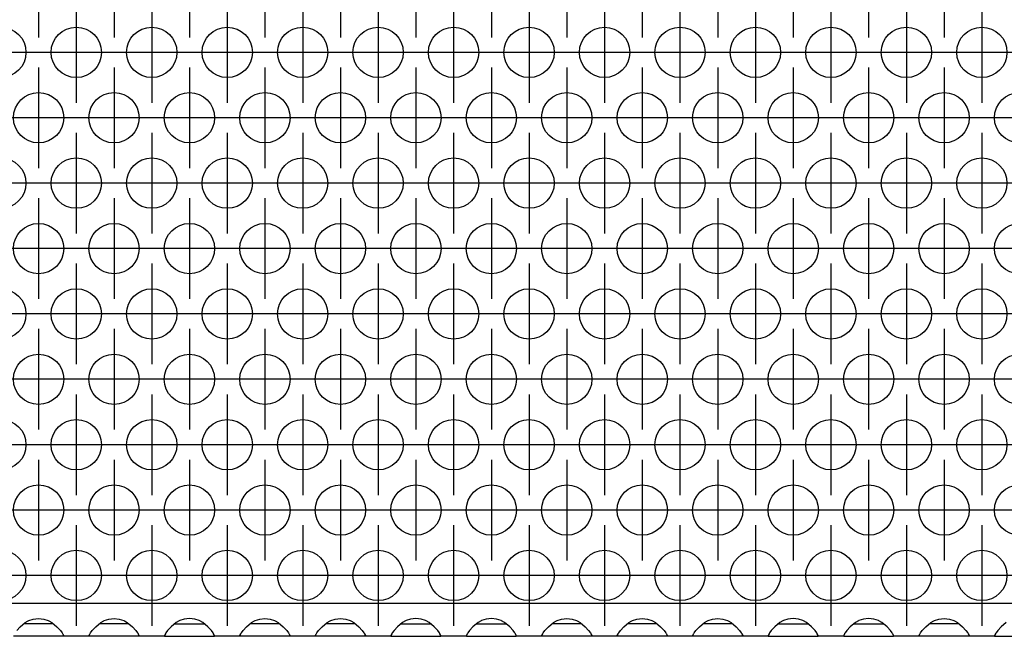
# Model space of a CAD drawing. Units: millimetres. Extents: x -5 to 589, y -7 to 413.
# Drawn here: x 95 to 111, y 256 to 266 of the extents above; entities that cross this region are included whole.
import ezdxf

# ---------------------------------------------------------------- set-up
doc = ezdxf.new("R2010")
doc.units = ezdxf.units.MM
doc.linetypes.add('DOT_CENTER', pattern=[14, 12, -1, 0, -1])
doc.layers.add('1', color=7, linetype='Continuous')

# ---------------------------------------------------------------- blocks, each defined once
blk = doc.blocks.new('ansaugblende_lochung_rv4_6_bg66_wandstehend_02__51', base_point=(275, 1279.75))
at = {"color": 1, "linetype": 'Continuous'}
for p, q in [((1902, 1282.35), (278, 1282.35)), ((475.041, 1280.515), (475.442, 1280.836)), ((475.442, 1280.836), (475.68, 1280.971)), ((475.68, 1280.971), (475.729, 1280.993)), ((475.729, 1280.993), (476.081, 1281.116)), ((476.081, 1281.116), (476.5, 1281.166)), ((476.5, 1281.166), (476.919, 1281.116)), ((476.919, 1281.116), (477.271, 1280.993)), ((477.271, 1280.993), (477.32, 1280.971)), ((477.32, 1280.971), (477.558, 1280.836)), ((477.558, 1280.836), (477.959, 1280.515)), ((481.041, 1280.515), (481.442, 1280.836)), ((481.442, 1280.836), (481.68, 1280.971)), ((481.68, 1280.971), (481.729, 1280.993)), ((481.729, 1280.993), (482.081, 1281.116)), ((482.081, 1281.116), (482.5, 1281.166)), ((482.5, 1281.166), (482.919, 1281.116)), ((482.919, 1281.116), (483.271, 1280.993)), ((483.271, 1280.993), (483.32, 1280.971)), ((483.32, 1280.971), (483.558, 1280.836)), ((483.558, 1280.836), (483.959, 1280.515)), ((487.442, 1280.836), (487.041, 1280.515)), ((487.68, 1280.971), (487.442, 1280.836)), ((487.729, 1280.993), (487.68, 1280.971)), ((488.081, 1281.116), (487.729, 1280.993)), ((488.5, 1281.166), (488.081, 1281.116)), ((488.919, 1281.116), (488.5, 1281.166)), ((489.271, 1280.993), (488.919, 1281.116)), ((489.32, 1280.971), (489.271, 1280.993)), ((489.558, 1280.836), (489.32, 1280.971)), ((489.959, 1280.515), (489.558, 1280.836)), ((493.041, 1280.515), (493.442, 1280.836)), ((493.442, 1280.836), (493.68, 1280.971)), ((493.68, 1280.971), (493.729, 1280.993)), ((493.729, 1280.993), (494.081, 1281.116)), ((494.081, 1281.116), (494.5, 1281.166)), ((494.5, 1281.166), (494.919, 1281.116)), ((494.919, 1281.116), (495.271, 1280.993)), ((495.271, 1280.993), (495.32, 1280.971)), ((495.32, 1280.971), (495.558, 1280.836)), ((495.558, 1280.836), (495.959, 1280.515)), ((499.041, 1280.515), (499.442, 1280.836)), ((499.442, 1280.836), (499.68, 1280.971)), ((499.68, 1280.971), (499.729, 1280.993)), ((499.729, 1280.993), (500.081, 1281.116)), ((500.081, 1281.116), (500.5, 1281.166)), ((500.5, 1281.166), (500.919, 1281.116)), ((500.919, 1281.116), (501.271, 1280.993)), ((501.271, 1280.993), (501.32, 1280.971)), ((501.32, 1280.971), (501.558, 1280.836)), ((501.558, 1280.836), (501.959, 1280.515)), ((505.442, 1280.836), (505.041, 1280.515)), ((505.68, 1280.971), (505.442, 1280.836)), ((505.729, 1280.993), (505.68, 1280.971)), ((506.081, 1281.116), (505.729, 1280.993)), ((506.5, 1281.166), (506.081, 1281.116)), ((506.919, 1281.116), (506.5, 1281.166)), ((507.271, 1280.993), (506.919, 1281.116)), ((507.32, 1280.971), (507.271, 1280.993)), ((507.558, 1280.836), (507.32, 1280.971)), ((507.959, 1280.515), (507.558, 1280.836)), ((511.442, 1280.836), (511.041, 1280.515)), ((511.68, 1280.971), (511.442, 1280.836)), ((511.729, 1280.993), (511.68, 1280.971)), ((512.081, 1281.116), (511.729, 1280.993)), ((512.5, 1281.166), (512.081, 1281.116)), ((512.919, 1281.116), (512.5, 1281.166)), ((513.271, 1280.993), (512.919, 1281.116)), ((513.32, 1280.971), (513.271, 1280.993)), ((513.558, 1280.836), (513.32, 1280.971)), ((513.959, 1280.515), (513.558, 1280.836)), ((517.041, 1280.515), (517.442, 1280.836)), ((517.442, 1280.836), (517.68, 1280.971)), ((517.68, 1280.971), (517.729, 1280.993)), ((517.729, 1280.993), (518.081, 1281.116)), ((518.081, 1281.116), (518.5, 1281.166)), ((518.5, 1281.166), (518.919, 1281.116)), ((518.919, 1281.116), (519.271, 1280.993)), ((519.271, 1280.993), (519.32, 1280.971)), ((519.32, 1280.971), (519.558, 1280.836)), ((519.558, 1280.836), (519.959, 1280.515)), ((523.041, 1280.515), (523.442, 1280.836)), ((523.442, 1280.836), (523.68, 1280.971)), ((523.68, 1280.971), (523.729, 1280.993)), ((523.729, 1280.993), (524.081, 1281.116)), ((524.081, 1281.116), (524.5, 1281.166)), ((524.5, 1281.166), (524.919, 1281.116)), ((524.919, 1281.116), (525.271, 1280.993)), ((525.271, 1280.993), (525.32, 1280.971)), ((525.32, 1280.971), (525.558, 1280.836)), ((525.558, 1280.836), (525.959, 1280.515)), ((529.041, 1280.515), (529.442, 1280.836)), ((529.442, 1280.836), (529.68, 1280.971)), ((529.68, 1280.971), (529.729, 1280.993)), ((529.729, 1280.993), (530.081, 1281.116)), ((530.081, 1281.116), (530.5, 1281.166)), ((530.5, 1281.166), (530.919, 1281.116)), ((530.919, 1281.116), (531.271, 1280.993)), ((531.271, 1280.993), (531.32, 1280.971)), ((531.32, 1280.971), (531.558, 1280.836)), ((531.558, 1280.836), (531.959, 1280.515)), ((535.442, 1280.836), (535.041, 1280.515)), ((535.68, 1280.971), (535.442, 1280.836)), ((535.729, 1280.993), (535.68, 1280.971)), ((536.081, 1281.116), (535.729, 1280.993)), ((536.5, 1281.166), (536.081, 1281.116)), ((536.919, 1281.116), (536.5, 1281.166)), ((537.271, 1280.993), (536.919, 1281.116)), ((537.32, 1280.971), (537.271, 1280.993)), ((537.558, 1280.836), (537.32, 1280.971)), ((537.959, 1280.515), (537.558, 1280.836)), ((541.442, 1280.836), (541.041, 1280.515)), ((541.68, 1280.971), (541.442, 1280.836)), ((541.729, 1280.993), (541.68, 1280.971)), ((542.081, 1281.116), (541.729, 1280.993)), ((542.5, 1281.166), (542.081, 1281.116)), ((542.919, 1281.116), (542.5, 1281.166)), ((543.271, 1280.993), (542.919, 1281.116)), ((543.32, 1280.971), (543.271, 1280.993)), ((543.558, 1280.836), (543.32, 1280.971)), ((543.959, 1280.515), (543.558, 1280.836)), ((547.041, 1280.515), (547.442, 1280.836)), ((547.442, 1280.836), (547.68, 1280.971)), ((547.68, 1280.971), (547.729, 1280.993)), ((547.729, 1280.993), (548.081, 1281.116)), ((548.081, 1281.116), (548.5, 1281.166)), ((548.5, 1281.166), (548.919, 1281.116)), ((548.919, 1281.116), (549.271, 1280.993)), ((549.271, 1280.993), (549.32, 1280.971)), ((549.32, 1280.971), (549.558, 1280.836)), ((549.558, 1280.836), (549.959, 1280.515)), ((553.442, 1280.836), (553.041, 1280.515)), ((474.762, 1280.207), (475.041, 1280.515)), ((475.735, 1280.75), (475.334, 1280.75)), ((477.265, 1280.75), (475.735, 1280.75)), ((477.666, 1280.75), (477.265, 1280.75)), ((477.959, 1280.515), (478.238, 1280.207)), ((478.238, 1280.207), (478.373, 1280.021)), ((478.373, 1280.021), (478.408, 1279.965)), ((480.592, 1279.965), (480.627, 1280.021)), ((480.627, 1280.021), (480.762, 1280.207)), ((480.762, 1280.207), (481.041, 1280.515)), ((481.735, 1280.75), (481.334, 1280.75)), ((483.265, 1280.75), (481.735, 1280.75)), ((483.666, 1280.75), (483.265, 1280.75)), ((483.959, 1280.515), (484.238, 1280.207)), ((484.238, 1280.207), (484.373, 1280.021)), ((484.373, 1280.021), (484.408, 1279.965)), ((486.627, 1280.021), (486.592, 1279.965)), ((486.762, 1280.207), (486.627, 1280.021)), ((487.041, 1280.515), (486.762, 1280.207)), ((487.334, 1280.75), (487.735, 1280.75)), ((487.735, 1280.75), (489.265, 1280.75)), ((489.265, 1280.75), (489.666, 1280.75)), ((490.238, 1280.207), (489.959, 1280.515)), ((490.373, 1280.021), (490.238, 1280.207)), ((490.408, 1279.965), (490.373, 1280.021)), ((492.592, 1279.965), (492.627, 1280.021)), ((492.627, 1280.021), (492.762, 1280.207)), ((492.762, 1280.207), (493.041, 1280.515)), ((493.735, 1280.75), (493.334, 1280.75)), ((495.265, 1280.75), (493.735, 1280.75)), ((495.666, 1280.75), (495.265, 1280.75)), ((495.959, 1280.515), (496.238, 1280.207)), ((496.238, 1280.207), (496.373, 1280.021)), ((496.373, 1280.021), (496.408, 1279.965)), ((498.592, 1279.965), (498.627, 1280.021)), ((498.627, 1280.021), (498.762, 1280.207)), ((498.762, 1280.207), (499.041, 1280.515)), ((499.735, 1280.75), (499.334, 1280.75)), ((501.265, 1280.75), (499.735, 1280.75)), ((501.666, 1280.75), (501.265, 1280.75)), ((501.959, 1280.515), (502.238, 1280.207)), ((502.238, 1280.207), (502.373, 1280.021)), ((502.373, 1280.021), (502.408, 1279.965)), ((504.627, 1280.021), (504.592, 1279.965)), ((504.762, 1280.207), (504.627, 1280.021)), ((505.041, 1280.515), (504.762, 1280.207)), ((505.334, 1280.75), (505.735, 1280.75)), ((505.735, 1280.75), (507.265, 1280.75)), ((507.265, 1280.75), (507.666, 1280.75)), ((508.238, 1280.207), (507.959, 1280.515)), ((508.373, 1280.021), (508.238, 1280.207)), ((508.408, 1279.965), (508.373, 1280.021)), ((510.627, 1280.021), (510.592, 1279.965)), ((510.762, 1280.207), (510.627, 1280.021)), ((511.041, 1280.515), (510.762, 1280.207)), ((511.334, 1280.75), (511.735, 1280.75)), ((511.735, 1280.75), (513.265, 1280.75)), ((513.265, 1280.75), (513.666, 1280.75)), ((514.238, 1280.207), (513.959, 1280.515)), ((514.373, 1280.021), (514.238, 1280.207)), ((514.408, 1279.965), (514.373, 1280.021)), ((516.592, 1279.965), (516.627, 1280.021)), ((516.627, 1280.021), (516.762, 1280.207)), ((516.762, 1280.207), (517.041, 1280.515)), ((517.735, 1280.75), (517.334, 1280.75)), ((519.265, 1280.75), (517.735, 1280.75)), ((519.666, 1280.75), (519.265, 1280.75)), ((519.959, 1280.515), (520.238, 1280.207)), ((520.238, 1280.207), (520.373, 1280.021)), ((520.373, 1280.021), (520.408, 1279.965)), ((522.592, 1279.965), (522.627, 1280.021)), ((522.627, 1280.021), (522.762, 1280.207)), ((522.762, 1280.207), (523.041, 1280.515)), ((523.735, 1280.75), (523.334, 1280.75)), ((525.265, 1280.75), (523.735, 1280.75)), ((525.666, 1280.75), (525.265, 1280.75)), ((525.959, 1280.515), (526.238, 1280.207)), ((526.238, 1280.207), (526.373, 1280.021)), ((526.373, 1280.021), (526.408, 1279.965)), ((528.592, 1279.965), (528.627, 1280.021)), ((528.627, 1280.021), (528.762, 1280.207)), ((528.762, 1280.207), (529.041, 1280.515)), ((529.735, 1280.75), (529.334, 1280.75)), ((531.265, 1280.75), (529.735, 1280.75)), ((531.666, 1280.75), (531.265, 1280.75)), ((531.959, 1280.515), (532.238, 1280.207)), ((532.238, 1280.207), (532.373, 1280.021)), ((532.373, 1280.021), (532.408, 1279.965)), ((534.627, 1280.021), (534.592, 1279.965)), ((534.762, 1280.207), (534.627, 1280.021)), ((535.041, 1280.515), (534.762, 1280.207)), ((535.334, 1280.75), (535.735, 1280.75)), ((535.735, 1280.75), (537.265, 1280.75)), ((537.265, 1280.75), (537.666, 1280.75)), ((538.238, 1280.207), (537.959, 1280.515)), ((538.373, 1280.021), (538.238, 1280.207)), ((538.408, 1279.965), (538.373, 1280.021)), ((540.627, 1280.021), (540.592, 1279.965)), ((540.762, 1280.207), (540.627, 1280.021)), ((541.041, 1280.515), (540.762, 1280.207)), ((541.334, 1280.75), (541.735, 1280.75)), ((541.735, 1280.75), (543.265, 1280.75)), ((543.265, 1280.75), (543.666, 1280.75)), ((544.238, 1280.207), (543.959, 1280.515)), ((544.373, 1280.021), (544.238, 1280.207)), ((544.408, 1279.965), (544.373, 1280.021)), ((546.592, 1279.965), (546.627, 1280.021)), ((546.627, 1280.021), (546.762, 1280.207)), ((546.762, 1280.207), (547.041, 1280.515)), ((547.735, 1280.75), (547.334, 1280.75)), ((549.265, 1280.75), (547.735, 1280.75)), ((549.666, 1280.75), (549.265, 1280.75)), ((549.959, 1280.515), (550.238, 1280.207)), ((550.238, 1280.207), (550.373, 1280.021)), ((550.373, 1280.021), (550.408, 1279.965)), ((552.627, 1280.021), (552.592, 1279.965)), ((552.762, 1280.207), (552.627, 1280.021)), ((553.041, 1280.515), (552.762, 1280.207)), ((478.486, 1279.75), (474.514, 1279.75)), ((478.408, 1279.965), (478.418, 1279.949)), ((478.418, 1279.949), (478.486, 1279.821)), ((478.486, 1279.786), (478.479, 1279.833)), ((478.486, 1279.821), (478.486, 1279.786)), ((478.486, 1279.786), (478.486, 1279.75)), ((480.514, 1279.75), (478.486, 1279.75)), ((480.514, 1279.821), (480.582, 1279.949)), ((480.521, 1279.833), (480.514, 1279.786)), ((480.514, 1279.786), (480.514, 1279.821)), ((480.514, 1279.75), (480.514, 1279.786)), ((484.486, 1279.75), (480.514, 1279.75)), ((480.582, 1279.949), (480.592, 1279.965)), ((484.408, 1279.965), (484.418, 1279.949)), ((484.418, 1279.949), (484.486, 1279.821)), ((484.486, 1279.786), (484.479, 1279.833)), ((484.486, 1279.821), (484.486, 1279.786)), ((484.486, 1279.786), (484.486, 1279.75)), ((486.514, 1279.75), (484.486, 1279.75)), ((486.582, 1279.949), (486.514, 1279.821)), ((486.521, 1279.833), (486.514, 1279.786)), ((486.514, 1279.821), (486.514, 1279.786)), ((486.514, 1279.786), (486.514, 1279.75)), ((486.514, 1279.75), (490.486, 1279.75)), ((486.592, 1279.965), (486.582, 1279.949)), ((490.418, 1279.949), (490.408, 1279.965)), ((490.486, 1279.821), (490.418, 1279.949)), ((490.486, 1279.786), (490.479, 1279.833)), ((490.486, 1279.786), (490.486, 1279.821)), ((490.486, 1279.75), (490.486, 1279.786)), ((492.514, 1279.75), (490.486, 1279.75)), ((492.514, 1279.821), (492.582, 1279.949)), ((492.521, 1279.833), (492.514, 1279.786)), ((492.514, 1279.786), (492.514, 1279.821)), ((492.514, 1279.75), (492.514, 1279.786)), ((496.486, 1279.75), (492.514, 1279.75)), ((492.582, 1279.949), (492.592, 1279.965)), ((496.408, 1279.965), (496.418, 1279.949)), ((496.418, 1279.949), (496.486, 1279.821)), ((496.486, 1279.786), (496.479, 1279.833)), ((496.486, 1279.821), (496.486, 1279.786)), ((496.486, 1279.786), (496.486, 1279.75)), ((498.514, 1279.75), (496.486, 1279.75)), ((498.514, 1279.821), (498.582, 1279.949)), ((498.521, 1279.833), (498.514, 1279.786)), ((498.514, 1279.786), (498.514, 1279.821)), ((498.514, 1279.75), (498.514, 1279.786)), ((502.486, 1279.75), (498.514, 1279.75)), ((498.582, 1279.949), (498.592, 1279.965)), ((502.408, 1279.965), (502.418, 1279.949)), ((502.418, 1279.949), (502.486, 1279.821)), ((502.486, 1279.786), (502.479, 1279.833)), ((502.486, 1279.821), (502.486, 1279.786)), ((502.486, 1279.786), (502.486, 1279.75)), ((504.514, 1279.75), (502.486, 1279.75)), ((504.582, 1279.949), (504.514, 1279.821)), ((504.521, 1279.833), (504.514, 1279.786)), ((504.514, 1279.821), (504.514, 1279.786)), ((504.514, 1279.786), (504.514, 1279.75)), ((504.514, 1279.75), (508.486, 1279.75)), ((504.592, 1279.965), (504.582, 1279.949)), ((508.418, 1279.949), (508.408, 1279.965)), ((508.486, 1279.821), (508.418, 1279.949)), ((508.486, 1279.786), (508.479, 1279.833)), ((508.486, 1279.786), (508.486, 1279.821)), ((508.486, 1279.75), (508.486, 1279.786)), ((510.514, 1279.75), (508.486, 1279.75)), ((510.582, 1279.949), (510.514, 1279.821)), ((510.521, 1279.833), (510.514, 1279.786)), ((510.514, 1279.821), (510.514, 1279.786)), ((510.514, 1279.786), (510.514, 1279.75)), ((510.514, 1279.75), (514.486, 1279.75)), ((510.592, 1279.965), (510.582, 1279.949)), ((514.418, 1279.949), (514.408, 1279.965)), ((514.486, 1279.821), (514.418, 1279.949)), ((514.486, 1279.786), (514.479, 1279.833)), ((514.486, 1279.786), (514.486, 1279.821)), ((514.486, 1279.75), (514.486, 1279.786)), ((516.514, 1279.75), (514.486, 1279.75)), ((516.514, 1279.821), (516.582, 1279.949)), ((516.521, 1279.833), (516.514, 1279.786)), ((516.514, 1279.786), (516.514, 1279.821)), ((516.514, 1279.75), (516.514, 1279.786)), ((520.486, 1279.75), (516.514, 1279.75)), ((516.582, 1279.949), (516.592, 1279.965)), ((520.408, 1279.965), (520.418, 1279.949)), ((520.418, 1279.949), (520.486, 1279.821)), ((520.486, 1279.786), (520.479, 1279.833)), ((520.486, 1279.821), (520.486, 1279.786)), ((520.486, 1279.786), (520.486, 1279.75)), ((522.514, 1279.75), (520.486, 1279.75)), ((522.514, 1279.821), (522.582, 1279.949)), ((522.521, 1279.833), (522.514, 1279.786)), ((522.514, 1279.786), (522.514, 1279.821)), ((522.514, 1279.75), (522.514, 1279.786)), ((526.486, 1279.75), (522.514, 1279.75)), ((522.582, 1279.949), (522.592, 1279.965)), ((526.408, 1279.965), (526.418, 1279.949)), ((526.418, 1279.949), (526.486, 1279.821)), ((526.486, 1279.786), (526.479, 1279.833)), ((526.486, 1279.821), (526.486, 1279.786)), ((526.486, 1279.786), (526.486, 1279.75)), ((528.514, 1279.75), (526.486, 1279.75)), ((528.514, 1279.821), (528.582, 1279.949)), ((528.521, 1279.833), (528.514, 1279.786)), ((528.514, 1279.786), (528.514, 1279.821)), ((528.514, 1279.75), (528.514, 1279.786)), ((532.486, 1279.75), (528.514, 1279.75)), ((528.582, 1279.949), (528.592, 1279.965)), ((532.408, 1279.965), (532.418, 1279.949)), ((532.418, 1279.949), (532.486, 1279.821)), ((532.486, 1279.786), (532.479, 1279.833)), ((532.486, 1279.821), (532.486, 1279.786)), ((532.486, 1279.786), (532.486, 1279.75)), ((534.514, 1279.75), (532.486, 1279.75)), ((534.582, 1279.949), (534.514, 1279.821)), ((534.521, 1279.833), (534.514, 1279.786)), ((534.514, 1279.821), (534.514, 1279.786)), ((534.514, 1279.786), (534.514, 1279.75)), ((534.514, 1279.75), (538.486, 1279.75)), ((534.592, 1279.965), (534.582, 1279.949)), ((538.418, 1279.949), (538.408, 1279.965)), ((538.486, 1279.821), (538.418, 1279.949)), ((538.486, 1279.786), (538.479, 1279.833)), ((538.486, 1279.786), (538.486, 1279.821)), ((538.486, 1279.75), (538.486, 1279.786)), ((540.514, 1279.75), (538.486, 1279.75)), ((540.582, 1279.949), (540.514, 1279.821)), ((540.521, 1279.833), (540.514, 1279.786)), ((540.514, 1279.821), (540.514, 1279.786)), ((540.514, 1279.786), (540.514, 1279.75)), ((540.514, 1279.75), (544.486, 1279.75)), ((540.592, 1279.965), (540.582, 1279.949)), ((544.418, 1279.949), (544.408, 1279.965)), ((544.486, 1279.821), (544.418, 1279.949)), ((544.486, 1279.786), (544.479, 1279.833)), ((544.486, 1279.786), (544.486, 1279.821)), ((544.486, 1279.75), (544.486, 1279.786)), ((546.514, 1279.75), (544.486, 1279.75)), ((546.514, 1279.821), (546.582, 1279.949)), ((546.521, 1279.833), (546.514, 1279.786)), ((546.514, 1279.786), (546.514, 1279.821)), ((546.514, 1279.75), (546.514, 1279.786)), ((550.486, 1279.75), (546.514, 1279.75)), ((546.582, 1279.949), (546.592, 1279.965)), ((550.408, 1279.965), (550.418, 1279.949)), ((550.418, 1279.949), (550.486, 1279.821)), ((550.486, 1279.786), (550.479, 1279.833)), ((550.486, 1279.821), (550.486, 1279.786)), ((550.486, 1279.786), (550.486, 1279.75)), ((552.514, 1279.75), (550.486, 1279.75)), ((552.582, 1279.949), (552.514, 1279.821)), ((552.521, 1279.833), (552.514, 1279.786)), ((552.514, 1279.821), (552.514, 1279.786)), ((552.514, 1279.786), (552.514, 1279.75)), ((552.514, 1279.75), (556.486, 1279.75)), ((552.592, 1279.965), (552.582, 1279.949))]:
    blk.add_line(p, q, dxfattribs=at)
for centre in [(473.5, 1326.152), (479.5, 1326.152), (485.5, 1326.152), (491.5, 1326.152), (497.5, 1326.152), (503.5, 1326.152), (509.5, 1326.152), (515.5, 1326.152), (521.5, 1326.152), (527.5, 1326.152), (533.5, 1326.152), (539.5, 1326.152), (545.5, 1326.152), (551.5, 1326.152), (476.5, 1320.956), (482.5, 1320.956), (488.5, 1320.956), (494.5, 1320.956), (500.5, 1320.956), (506.5, 1320.956), (512.5, 1320.956), (518.5, 1320.956), (524.5, 1320.956), (530.5, 1320.956), (536.5, 1320.956), (542.5, 1320.956), (548.5, 1320.956), (554.5, 1320.956), (473.5, 1315.76), (479.5, 1315.76), (485.5, 1315.76), (491.5, 1315.76), (497.5, 1315.76), (503.5, 1315.76), (509.5, 1315.76), (515.5, 1315.76), (521.5, 1315.76), (527.5, 1315.76), (533.5, 1315.76), (539.5, 1315.76), (545.5, 1315.76), (551.5, 1315.76), (476.5, 1310.563), (482.5, 1310.563), (488.5, 1310.563), (494.5, 1310.563), (500.5, 1310.563), (506.5, 1310.563), (512.5, 1310.563), (518.5, 1310.563), (524.5, 1310.563), (530.5, 1310.563), (536.5, 1310.563), (542.5, 1310.563), (548.5, 1310.563), (554.5, 1310.563), (473.5, 1305.367), (479.5, 1305.367), (485.5, 1305.367), (491.5, 1305.367), (497.5, 1305.367), (503.5, 1305.367), (509.5, 1305.367), (515.5, 1305.367), (521.5, 1305.367), (527.5, 1305.367), (533.5, 1305.367), (539.5, 1305.367), (545.5, 1305.367), (551.5, 1305.367), (476.5, 1300.171), (482.5, 1300.171), (488.5, 1300.171), (494.5, 1300.171), (500.5, 1300.171), (506.5, 1300.171), (512.5, 1300.171), (518.5, 1300.171), (524.5, 1300.171), (530.5, 1300.171), (536.5, 1300.171), (542.5, 1300.171), (548.5, 1300.171), (554.5, 1300.171), (473.5, 1294.975), (479.5, 1294.975), (485.5, 1294.975), (491.5, 1294.975), (497.5, 1294.975), (503.5, 1294.975), (509.5, 1294.975), (515.5, 1294.975), (521.5, 1294.975), (527.5, 1294.975), (533.5, 1294.975), (539.5, 1294.975), (545.5, 1294.975), (551.5, 1294.975), (476.5, 1289.779), (482.5, 1289.779), (488.5, 1289.779), (494.5, 1289.779), (500.5, 1289.779), (506.5, 1289.779), (512.5, 1289.779), (518.5, 1289.779), (524.5, 1289.779), (530.5, 1289.779), (536.5, 1289.779), (542.5, 1289.779), (548.5, 1289.779), (554.5, 1289.779), (473.5, 1284.583), (479.5, 1284.583), (485.5, 1284.583), (491.5, 1284.583), (497.5, 1284.583), (503.5, 1284.583), (509.5, 1284.583), (515.5, 1284.583), (521.5, 1284.583), (527.5, 1284.583), (533.5, 1284.583), (539.5, 1284.583), (545.5, 1284.583), (551.5, 1284.583)]:
    blk.add_circle(centre, 2, dxfattribs=at)
at = {"layer": '1', "color": 2, "linetype": 'DOT_CENTER'}
for p, q in [((476.5, 1335.348), (476.5, 1327.348)), ((482.5, 1335.348), (482.5, 1327.348)), ((488.5, 1335.348), (488.5, 1327.348)), ((494.5, 1335.348), (494.5, 1327.348)), ((500.5, 1335.348), (500.5, 1327.348)), ((506.5, 1335.348), (506.5, 1327.348)), ((512.5, 1335.348), (512.5, 1327.348)), ((518.5, 1335.348), (518.5, 1327.348)), ((524.5, 1335.348), (524.5, 1327.348)), ((530.5, 1335.348), (530.5, 1327.348)), ((536.5, 1335.348), (536.5, 1327.348)), ((542.5, 1335.348), (542.5, 1327.348)), ((548.5, 1335.348), (548.5, 1327.348)), ((479.5, 1330.152), (479.5, 1322.152)), ((485.5, 1330.152), (485.5, 1322.152)), ((491.5, 1330.152), (491.5, 1322.152)), ((497.5, 1330.152), (497.5, 1322.152)), ((503.5, 1330.152), (503.5, 1322.152)), ((509.5, 1330.152), (509.5, 1322.152)), ((515.5, 1330.152), (515.5, 1322.152)), ((521.5, 1330.152), (521.5, 1322.152)), ((527.5, 1330.152), (527.5, 1322.152)), ((533.5, 1330.152), (533.5, 1322.152)), ((539.5, 1330.152), (539.5, 1322.152)), ((545.5, 1330.152), (545.5, 1322.152)), ((551.5, 1330.152), (551.5, 1322.152)), ((477.5, 1326.152), (469.5, 1326.152)), ((483.5, 1326.152), (475.5, 1326.152)), ((489.5, 1326.152), (481.5, 1326.152)), ((495.5, 1326.152), (487.5, 1326.152)), ((501.5, 1326.152), (493.5, 1326.152)), ((507.5, 1326.152), (499.5, 1326.152)), ((513.5, 1326.152), (505.5, 1326.152)), ((519.5, 1326.152), (511.5, 1326.152)), ((525.5, 1326.152), (517.5, 1326.152)), ((531.5, 1326.152), (523.5, 1326.152)), ((537.5, 1326.152), (529.5, 1326.152)), ((543.5, 1326.152), (535.5, 1326.152)), ((549.5, 1326.152), (541.5, 1326.152)), ((555.5, 1326.152), (547.5, 1326.152)), ((476.5, 1324.956), (476.5, 1316.956)), ((482.5, 1324.956), (482.5, 1316.956)), ((488.5, 1324.956), (488.5, 1316.956)), ((494.5, 1324.956), (494.5, 1316.956)), ((500.5, 1324.956), (500.5, 1316.956)), ((506.5, 1324.956), (506.5, 1316.956)), ((512.5, 1324.956), (512.5, 1316.956)), ((518.5, 1324.956), (518.5, 1316.956)), ((524.5, 1324.956), (524.5, 1316.956)), ((530.5, 1324.956), (530.5, 1316.956)), ((536.5, 1324.956), (536.5, 1316.956)), ((542.5, 1324.956), (542.5, 1316.956)), ((548.5, 1324.956), (548.5, 1316.956)), ((480.5, 1320.956), (472.5, 1320.956)), ((486.5, 1320.956), (478.5, 1320.956)), ((492.5, 1320.956), (484.5, 1320.956)), ((498.5, 1320.956), (490.5, 1320.956)), ((504.5, 1320.956), (496.5, 1320.956)), ((510.5, 1320.956), (502.5, 1320.956)), ((516.5, 1320.956), (508.5, 1320.956)), ((522.5, 1320.956), (514.5, 1320.956)), ((528.5, 1320.956), (520.5, 1320.956)), ((534.5, 1320.956), (526.5, 1320.956)), ((540.5, 1320.956), (532.5, 1320.956)), ((546.5, 1320.956), (538.5, 1320.956)), ((552.5, 1320.956), (544.5, 1320.956)), ((558.5, 1320.956), (550.5, 1320.956)), ((479.5, 1319.76), (479.5, 1311.76)), ((485.5, 1319.76), (485.5, 1311.76)), ((491.5, 1319.76), (491.5, 1311.76)), ((497.5, 1319.76), (497.5, 1311.76)), ((503.5, 1319.76), (503.5, 1311.76)), ((509.5, 1319.76), (509.5, 1311.76)), ((515.5, 1319.76), (515.5, 1311.76)), ((521.5, 1319.76), (521.5, 1311.76)), ((527.5, 1319.76), (527.5, 1311.76)), ((533.5, 1319.76), (533.5, 1311.76)), ((539.5, 1319.76), (539.5, 1311.76)), ((545.5, 1319.76), (545.5, 1311.76)), ((551.5, 1319.76), (551.5, 1311.76)), ((477.5, 1315.76), (469.5, 1315.76)), ((483.5, 1315.76), (475.5, 1315.76)), ((489.5, 1315.76), (481.5, 1315.76)), ((495.5, 1315.76), (487.5, 1315.76)), ((501.5, 1315.76), (493.5, 1315.76)), ((507.5, 1315.76), (499.5, 1315.76)), ((513.5, 1315.76), (505.5, 1315.76)), ((519.5, 1315.76), (511.5, 1315.76)), ((525.5, 1315.76), (517.5, 1315.76)), ((531.5, 1315.76), (523.5, 1315.76)), ((537.5, 1315.76), (529.5, 1315.76)), ((543.5, 1315.76), (535.5, 1315.76)), ((549.5, 1315.76), (541.5, 1315.76)), ((555.5, 1315.76), (547.5, 1315.76)), ((476.5, 1314.563), (476.5, 1306.563)), ((482.5, 1314.563), (482.5, 1306.563)), ((488.5, 1314.563), (488.5, 1306.563)), ((494.5, 1314.563), (494.5, 1306.563)), ((500.5, 1314.563), (500.5, 1306.563)), ((506.5, 1314.563), (506.5, 1306.563)), ((512.5, 1314.563), (512.5, 1306.563)), ((518.5, 1314.563), (518.5, 1306.563)), ((524.5, 1314.563), (524.5, 1306.563)), ((530.5, 1314.563), (530.5, 1306.563)), ((536.5, 1314.563), (536.5, 1306.563)), ((542.5, 1314.563), (542.5, 1306.563)), ((548.5, 1314.563), (548.5, 1306.563)), ((480.5, 1310.563), (472.5, 1310.563)), ((486.5, 1310.563), (478.5, 1310.563)), ((492.5, 1310.563), (484.5, 1310.563)), ((498.5, 1310.563), (490.5, 1310.563)), ((504.5, 1310.563), (496.5, 1310.563)), ((510.5, 1310.563), (502.5, 1310.563)), ((516.5, 1310.563), (508.5, 1310.563)), ((522.5, 1310.563), (514.5, 1310.563)), ((528.5, 1310.563), (520.5, 1310.563)), ((534.5, 1310.563), (526.5, 1310.563)), ((540.5, 1310.563), (532.5, 1310.563)), ((546.5, 1310.563), (538.5, 1310.563)), ((552.5, 1310.563), (544.5, 1310.563)), ((558.5, 1310.563), (550.5, 1310.563)), ((479.5, 1309.367), (479.5, 1301.367)), ((485.5, 1309.367), (485.5, 1301.367)), ((491.5, 1309.367), (491.5, 1301.367)), ((497.5, 1309.367), (497.5, 1301.367)), ((503.5, 1309.367), (503.5, 1301.367)), ((509.5, 1309.367), (509.5, 1301.367)), ((515.5, 1309.367), (515.5, 1301.367)), ((521.5, 1309.367), (521.5, 1301.367)), ((527.5, 1309.367), (527.5, 1301.367)), ((533.5, 1309.367), (533.5, 1301.367)), ((539.5, 1309.367), (539.5, 1301.367)), ((545.5, 1309.367), (545.5, 1301.367)), ((551.5, 1309.367), (551.5, 1301.367)), ((477.5, 1305.367), (469.5, 1305.367)), ((483.5, 1305.367), (475.5, 1305.367)), ((489.5, 1305.367), (481.5, 1305.367)), ((495.5, 1305.367), (487.5, 1305.367)), ((501.5, 1305.367), (493.5, 1305.367)), ((507.5, 1305.367), (499.5, 1305.367)), ((513.5, 1305.367), (505.5, 1305.367)), ((519.5, 1305.367), (511.5, 1305.367)), ((525.5, 1305.367), (517.5, 1305.367)), ((531.5, 1305.367), (523.5, 1305.367)), ((537.5, 1305.367), (529.5, 1305.367)), ((543.5, 1305.367), (535.5, 1305.367)), ((549.5, 1305.367), (541.5, 1305.367)), ((555.5, 1305.367), (547.5, 1305.367)), ((476.5, 1304.171), (476.5, 1296.171)), ((482.5, 1304.171), (482.5, 1296.171)), ((488.5, 1304.171), (488.5, 1296.171)), ((494.5, 1304.171), (494.5, 1296.171)), ((500.5, 1304.171), (500.5, 1296.171)), ((506.5, 1304.171), (506.5, 1296.171)), ((512.5, 1304.171), (512.5, 1296.171)), ((518.5, 1304.171), (518.5, 1296.171)), ((524.5, 1304.171), (524.5, 1296.171)), ((530.5, 1304.171), (530.5, 1296.171)), ((536.5, 1304.171), (536.5, 1296.171)), ((542.5, 1304.171), (542.5, 1296.171)), ((548.5, 1304.171), (548.5, 1296.171)), ((480.5, 1300.171), (472.5, 1300.171)), ((486.5, 1300.171), (478.5, 1300.171)), ((492.5, 1300.171), (484.5, 1300.171)), ((498.5, 1300.171), (490.5, 1300.171)), ((504.5, 1300.171), (496.5, 1300.171)), ((510.5, 1300.171), (502.5, 1300.171)), ((516.5, 1300.171), (508.5, 1300.171)), ((522.5, 1300.171), (514.5, 1300.171)), ((528.5, 1300.171), (520.5, 1300.171)), ((534.5, 1300.171), (526.5, 1300.171)), ((540.5, 1300.171), (532.5, 1300.171)), ((546.5, 1300.171), (538.5, 1300.171)), ((552.5, 1300.171), (544.5, 1300.171)), ((558.5, 1300.171), (550.5, 1300.171)), ((479.5, 1298.975), (479.5, 1290.975)), ((485.5, 1298.975), (485.5, 1290.975)), ((491.5, 1298.975), (491.5, 1290.975)), ((497.5, 1298.975), (497.5, 1290.975)), ((503.5, 1298.975), (503.5, 1290.975)), ((509.5, 1298.975), (509.5, 1290.975)), ((515.5, 1298.975), (515.5, 1290.975)), ((521.5, 1298.975), (521.5, 1290.975)), ((527.5, 1298.975), (527.5, 1290.975)), ((533.5, 1298.975), (533.5, 1290.975)), ((539.5, 1298.975), (539.5, 1290.975)), ((545.5, 1298.975), (545.5, 1290.975)), ((551.5, 1298.975), (551.5, 1290.975)), ((477.5, 1294.975), (469.5, 1294.975)), ((483.5, 1294.975), (475.5, 1294.975)), ((489.5, 1294.975), (481.5, 1294.975)), ((495.5, 1294.975), (487.5, 1294.975)), ((501.5, 1294.975), (493.5, 1294.975)), ((507.5, 1294.975), (499.5, 1294.975)), ((513.5, 1294.975), (505.5, 1294.975)), ((519.5, 1294.975), (511.5, 1294.975)), ((525.5, 1294.975), (517.5, 1294.975)), ((531.5, 1294.975), (523.5, 1294.975)), ((537.5, 1294.975), (529.5, 1294.975)), ((543.5, 1294.975), (535.5, 1294.975)), ((549.5, 1294.975), (541.5, 1294.975)), ((555.5, 1294.975), (547.5, 1294.975)), ((476.5, 1293.779), (476.5, 1285.779)), ((482.5, 1293.779), (482.5, 1285.779)), ((488.5, 1293.779), (488.5, 1285.779)), ((494.5, 1293.779), (494.5, 1285.779)), ((500.5, 1293.779), (500.5, 1285.779)), ((506.5, 1293.779), (506.5, 1285.779)), ((512.5, 1293.779), (512.5, 1285.779)), ((518.5, 1293.779), (518.5, 1285.779)), ((524.5, 1293.779), (524.5, 1285.779)), ((530.5, 1293.779), (530.5, 1285.779)), ((536.5, 1293.779), (536.5, 1285.779)), ((542.5, 1293.779), (542.5, 1285.779)), ((548.5, 1293.779), (548.5, 1285.779)), ((480.5, 1289.779), (472.5, 1289.779)), ((486.5, 1289.779), (478.5, 1289.779)), ((492.5, 1289.779), (484.5, 1289.779)), ((498.5, 1289.779), (490.5, 1289.779)), ((504.5, 1289.779), (496.5, 1289.779)), ((510.5, 1289.779), (502.5, 1289.779)), ((516.5, 1289.779), (508.5, 1289.779)), ((522.5, 1289.779), (514.5, 1289.779)), ((528.5, 1289.779), (520.5, 1289.779)), ((534.5, 1289.779), (526.5, 1289.779)), ((540.5, 1289.779), (532.5, 1289.779)), ((546.5, 1289.779), (538.5, 1289.779)), ((552.5, 1289.779), (544.5, 1289.779)), ((558.5, 1289.779), (550.5, 1289.779)), ((479.5, 1288.583), (479.5, 1280.583)), ((485.5, 1288.583), (485.5, 1280.583)), ((491.5, 1288.583), (491.5, 1280.583)), ((497.5, 1288.583), (497.5, 1280.583)), ((503.5, 1288.583), (503.5, 1280.583)), ((509.5, 1288.583), (509.5, 1280.583)), ((515.5, 1288.583), (515.5, 1280.583)), ((521.5, 1288.583), (521.5, 1280.583)), ((527.5, 1288.583), (527.5, 1280.583)), ((533.5, 1288.583), (533.5, 1280.583)), ((539.5, 1288.583), (539.5, 1280.583)), ((545.5, 1288.583), (545.5, 1280.583)), ((551.5, 1288.583), (551.5, 1280.583)), ((477.5, 1284.583), (469.5, 1284.583)), ((483.5, 1284.583), (475.5, 1284.583)), ((489.5, 1284.583), (481.5, 1284.583)), ((495.5, 1284.583), (487.5, 1284.583)), ((501.5, 1284.583), (493.5, 1284.583)), ((507.5, 1284.583), (499.5, 1284.583)), ((513.5, 1284.583), (505.5, 1284.583)), ((519.5, 1284.583), (511.5, 1284.583)), ((525.5, 1284.583), (517.5, 1284.583)), ((531.5, 1284.583), (523.5, 1284.583)), ((537.5, 1284.583), (529.5, 1284.583)), ((543.5, 1284.583), (535.5, 1284.583)), ((549.5, 1284.583), (541.5, 1284.583)), ((555.5, 1284.583), (547.5, 1284.583))]:
    blk.add_line(p, q, dxfattribs=at)
blk = doc.blocks.new('verkleidung_umluft_bg66_wandstehend_an-li_kacontroller_rechts__56', base_point=(265, 1276.25))
blk.add_blockref('ansaugblende_lochung_rv4_6_bg66_wandstehend_02__51', (275, 1279.75))
blk = doc.blocks.new('Vorderansicht1', base_point=(1090, 1580))
blk.add_blockref('verkleidung_umluft_bg66_wandstehend_an-li_kacontroller_rechts__56', (265, 1276.25))

msp = doc.modelspace()

# ---------------------------------------------------------------- block references
at = {"xscale": 0.2, "yscale": 0.2, "zscale": 0.2}
msp.add_blockref('Vorderansicht1', (218, 316), dxfattribs=at)

doc.saveas('drawing.dxf')
